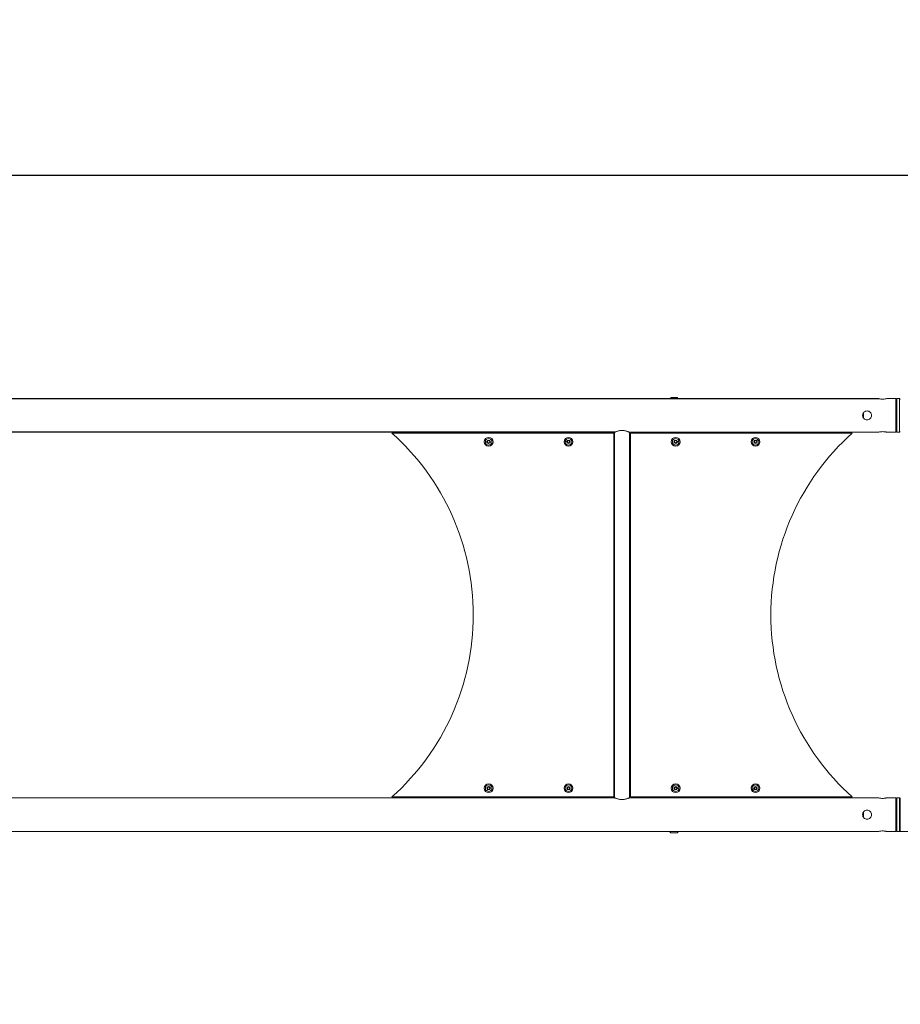
# Model space of a CAD drawing. Units: millimetres. Extents: x -14843 to 16944, y -5135 to -2166.
# Drawn here: x -12064 to -10079, y -4752 to -2533 of the extents above; entities that cross this region are included whole.
import ezdxf

# ---------------------------------------------------------------- set-up
doc = ezdxf.new("R2010")
doc.units = ezdxf.units.MM
doc.styles.get("Standard").update_dxf_attribs({"font": 'Square-721-BT.ttf'})
doc.dimstyles.get("Standard").update_dxf_attribs({"dimtxt": 0.18, "dimasz": 0.18, "dimexe": 0.18, "dimexo": 0.0625, "dimgap": 0.09, "dimtad": 0, "dimtih": 1, "dimtoh": 1, "dimdec": 4, "dimzin": 0, "dimdsep": 46, "dimtxsty": 'Standard', "dimcen": 0.09, "dimadec": 0, "dimazin": 0, "dimtfac": 1, "dimtdec": 4, "dimtofl": 0, "dimtmove": 0, "dimatfit": 3, "dimfxl": 1, "dimtolj": 1, "dimtzin": 0, "dimarcsym": 0})

# ---------------------------------------------------------------- blocks, each defined once
blk = doc.blocks.new('*D31')
at = {"color": 0, "lineweight": -2, "transparency": 16777216}
for p, q in [((-14392, -3001.6), (-14492.2, -3001.6)), ((-14492, -3081.6), (-14492, -4672.3)), ((-14392, -4752.3), (-14492.2, -4752.3))]:
    blk.add_line(p, q, dxfattribs=at)
at = {"color": 0, "transparency": 16777216}
for points in [[(-14505.3, -3081.6), (-14478.7, -3081.6), (-14492, -3001.6)], [(-14505.3, -4672.3), (-14478.7, -4672.3), (-14492, -4752.3)]]:
    blk.add_solid(points, dxfattribs=at)
at = {"layer": 'Defpoints', "color": 0, "transparency": 16777216}
for p in [(-9268.6, -3001.6), (-14492, -4752.3), (-9265.4, -4752.3)]:
    blk.add_point(p, dxfattribs=at)
at = {"color": 0, "transparency": 16777216, "insert": (-14678.5, -3876.9), "char_height": 250, "attachment_point": 5, "rotation": 90}
blk.add_mtext('\\A1;175', dxfattribs=at)
blk = doc.blocks.new('*D33')
at = {"color": 0, "lineweight": -2, "transparency": 16777216}
for p, q in [((-14367.7, -2983.5), (-14367.7, -2883.3)), ((-14287.7, -2883.5), (-2890.1, -2883.5)), ((-2810.1, -2983.5), (-2810.1, -2883.3))]:
    blk.add_line(p, q, dxfattribs=at)
at = {"color": 0, "transparency": 16777216}
for points in [[(-14287.7, -2870.2), (-14287.7, -2896.8), (-14367.7, -2883.5)], [(-2890.1, -2870.2), (-2890.1, -2896.8), (-2810.1, -2883.5)]]:
    blk.add_solid(points, dxfattribs=at)
at = {"layer": 'Defpoints', "color": 0, "transparency": 16777216}
for p in [(-2810.1, -2883.5), (-14367.7, -3850.1), (-2810.1, -3850.1)]:
    blk.add_point(p, dxfattribs=at)
at = {"color": 0, "transparency": 16777216, "insert": (-8588.9, -2697), "char_height": 250, "attachment_point": 5}
blk.add_mtext('\\A1;1155', dxfattribs=at)

msp = doc.modelspace()

# ---------------------------------------------------------------- linework, layer by layer
for p, q in [((-12973.4, -3386.8), (-10128.9, -3386.8)), ((-10723, -3462.9), (-12856.6, -3462.9))]:
    msp.add_line(p, q)
at = {"color": 0, "linetype": 'Continuous', "lineweight": 0}
for p, q in [((-10108.9, -3386.8), (-10088.9, -3386.8)), ((-10088.9, -3388.8), (-10086.9, -3386.8)), ((-10086.9, -3386.8), (-10080.9, -3386.8)), ((-10078.9, -3388.8), (-10080.9, -3386.8)), ((-10088.9, -3460.9), (-10086.9, -3462.9)), ((-10078.9, -3460.9), (-10080.9, -3462.9)), ((-10725, -3464.8), (-11225, -3464.8)), ((-11024.3, -3464.8), (-11024.3, -3462.9)), ((-11024.3, -3462.9), (-10989.8, -3462.9)), ((-11009.5, -3483), (-11007.1, -3481.6)), ((-11009.3, -3485.8), (-11009.5, -3483)), ((-11007.1, -3481.6), (-11004.7, -3482.8)), ((-11004.7, -3482.8), (-11004.6, -3485.6)), ((-10989.8, -3462.9), (-10989.8, -3464.8)), ((-10844.3, -3464.8), (-10844.3, -3462.9)), ((-10844.3, -3462.9), (-10809.8, -3462.9)), ((-10829.6, -3485.3), (-10829.2, -3482.6)), ((-10829.2, -3482.6), (-10826.6, -3481.6)), ((-10826.6, -3481.6), (-10824.5, -3483.3)), ((-10824.5, -3483.3), (-10824.9, -3486)), ((-10809.8, -3462.9), (-10809.8, -3464.8)), ((-10725, -4284.8), (-10725, -3464.8)), ((-10723, -4286.8), (-10723, -3462.9)), ((-10689.3, -4286.8), (-10689.3, -3462.9)), ((-10128.9, -3462.9), (-10689.3, -3462.9)), ((-10187.3, -3464.8), (-10687.3, -3464.8)), ((-10687.3, -3464.8), (-10687.3, -4284.8)), ((-10602.6, -3464.8), (-10602.6, -3462.9)), ((-10587.9, -3483.3), (-10585.7, -3481.6)), ((-10587.5, -3486), (-10587.9, -3483.3)), ((-10585.7, -3481.6), (-10583.1, -3482.6)), ((-10583.1, -3482.6), (-10582.8, -3485.3)), ((-10568.1, -3462.9), (-10568.1, -3464.8)), ((-10422.6, -3464.8), (-10422.6, -3462.9)), ((-10408, -3484.9), (-10407.1, -3482.2)), ((-10407.1, -3482.2), (-10404.5, -3481.7)), ((-10404.5, -3481.7), (-10402.6, -3483.8)), ((-10402.6, -3483.8), (-10403.5, -3486.4)), ((-10388.1, -3462.9), (-10388.1, -3464.8)), ((-10088.9, -3462.9), (-10108.9, -3462.9)), ((-10080.9, -3462.9), (-10086.9, -3462.9)), ((-11006.9, -3487), (-11009.3, -3485.8)), ((-11004.6, -3485.6), (-11006.9, -3487)), ((-10827.4, -3487), (-10829.6, -3485.3)), ((-10824.9, -3486), (-10827.4, -3487)), ((-10584.9, -3487), (-10587.5, -3486)), ((-10582.8, -3485.3), (-10584.9, -3487)), ((-10406.2, -3486.9), (-10408, -3484.9)), ((-10403.5, -3486.4), (-10406.2, -3486.9)), ((-11009.5, -4266.4), (-11009.3, -4263.6)), ((-11007.3, -4267.9), (-11009.5, -4266.4)), ((-11009.3, -4263.6), (-11006.8, -4262.5)), ((-11004.8, -4266.8), (-11007.3, -4267.9)), ((-11006.8, -4262.5), (-11004.5, -4264.1)), ((-11004.5, -4264.1), (-11004.8, -4266.8)), ((-10829.6, -4264.2), (-10827.5, -4262.5)), ((-10829.2, -4266.9), (-10829.6, -4264.2)), ((-10826.6, -4267.9), (-10829.2, -4266.9)), ((-10827.5, -4262.5), (-10824.9, -4263.5)), ((-10824.5, -4266.2), (-10826.6, -4267.9)), ((-10824.9, -4263.5), (-10824.5, -4266.2)), ((-10587.9, -4266), (-10587.3, -4263.3)), ((-10585.9, -4267.9), (-10587.9, -4266)), ((-10587.3, -4263.3), (-10584.7, -4262.5)), ((-10583.3, -4267.1), (-10585.9, -4267.9)), ((-10584.7, -4262.5), (-10582.7, -4264.4)), ((-10582.7, -4264.4), (-10583.3, -4267.1)), ((-10408, -4264.8), (-10406.3, -4262.6)), ((-10407, -4267.3), (-10408, -4264.8)), ((-10404.3, -4267.8), (-10407, -4267.3)), ((-10406.3, -4262.6), (-10403.6, -4263.1)), ((-10402.6, -4265.6), (-10404.3, -4267.8)), ((-10403.6, -4263.1), (-10402.6, -4265.6)), ((-12856.6, -4286.8), (-10723, -4286.8)), ((-11225, -4284.8), (-10725, -4284.8)), ((-11024.3, -4286.7), (-11024.3, -4284.8)), ((-10989.8, -4284.8), (-10989.8, -4286.7)), ((-10844.3, -4286.7), (-10844.3, -4284.8)), ((-10809.8, -4284.8), (-10809.8, -4286.7)), ((-10689.3, -4286.8), (-10128.9, -4286.8)), ((-10687.3, -4284.8), (-10187.3, -4284.8)), ((-10602.6, -4286.7), (-10602.6, -4284.8)), ((-10568.1, -4284.8), (-10568.1, -4286.7)), ((-10422.6, -4286.7), (-10422.6, -4284.8)), ((-10388.1, -4284.8), (-10388.1, -4286.7)), ((-10088.9, -4286.8), (-10108.9, -4286.8)), ((-10088.9, -4288.8), (-10086.9, -4286.8)), ((-10080.9, -4286.8), (-10086.9, -4286.8)), ((-10078.9, -4288.8), (-10080.9, -4286.8)), ((-10128.9, -4362.9), (-12973.4, -4362.9)), ((-10088.9, -4362.9), (-10108.9, -4362.9)), ((-10088.9, -4360.9), (-10086.9, -4362.9)), ((-10080.9, -4362.9), (-10086.9, -4362.9)), ((-10078.9, -4360.9), (-10080.9, -4362.9)), ((-10078.9, -4362.9), (-7098.9, -4362.9))]:
    msp.add_line(p, q, dxfattribs=at)
for centre, radius in [((-11007, -3484.3), 10), ((-11007, -3484.3), 7.43), ((-11007, -3484.3), 3.89), ((-10827, -3484.3), 10), ((-10827, -3484.3), 7.44), ((-10827, -3484.3), 3.89), ((-10585.3, -3484.3), 10), ((-10585.3, -3484.3), 7.44), ((-10585.3, -3484.3), 3.89), ((-10405.3, -3484.3), 10), ((-10405.3, -3484.3), 7.43), ((-10405.3, -3484.3), 3.89), ((-11007, -4265.2), 10), ((-11007, -4265.2), 7.43), ((-10827, -4265.2), 10), ((-10827, -4265.2), 7.43), ((-10585.3, -4265.2), 10), ((-10585.3, -4265.2), 7.44), ((-10405.3, -4265.2), 10), ((-10405.3, -4265.2), 7.44), ((-11007, -4265.2), 3.89), ((-10827, -4265.2), 3.89), ((-10585.3, -4265.2), 3.89), ((-10405.3, -4265.2), 3.89)]:
    msp.add_circle(centre, radius, dxfattribs=at)
for centre, radius, start, end in [((-10593.6, -3388.2), 4.05, 90, 159.0211), ((-10584.2, -3388.2), 4.05, 20.9789, 90), ((-11591.6, -3874.8), 550, 311.8018, 48.1982), ((-9820.7, -3874.8), 550, 131.8018, 228.1982), ((-10593.6, -4288.2), 4.05, 157.4979, 159.021), ((-10584.2, -4288.2), 4.05, 20.979, 22.5021), ((-10589, -4356.1), 12, 214.0402, 234.8959), ((-10588.8, -4356.1), 12, 305.1041, 325.9598)]:
    msp.add_arc(centre, radius, start, end, dxfattribs=at)
at = {"color": 0, "linetype": 'Continuous', "lineweight": 0, "extrusion": (0, 0, -1)}
for centre, major_axis, ratio, start_param, end_param in [((-10588.9, -3384.2), (4.7, 0), 0, 0.000018, 3.141611), ((-10088.9, -3424.8), (0, -38.1), 0, 0.000001, 3.141594), ((-10086.9, -3424.8), (0, -38), 0, 0, 3.141593), ((-10161.9, -3424.8), (0, 34.1), 0, -1.747408, -1.394184), ((-10828.6, -3484.1), (-5.87, 0.87), 0, -1.131944, -0.169578), ((-10578.4, -3483.3), (0.495, 0.071), 0, 0.000221, 0.169807), ((-10400.1, -3479.7), (0.374, 0.332), 0, -0.000306, 0.16928), ((-11008.6, -3484.4), (-5.93, -0.26), 0, -1.131961, -0.169594), ((-10589.2, -3484.9), (-0.495, -0.071), 0, -1.570796, -1.131952), ((-10408.2, -3486.9), (-0.374, -0.332), 0, -1.570796, -1.131952), ((-11007.9, -4266.5), (-3.43, -4.84), 0, -1.131957, -0.16959), ((-10589.1, -4264.3), (-0.487, 0.115), 0, -1.570796, -1.131952), ((-10578.6, -4266.8), (0.487, -0.115), 0, -0.000239, 0.169346), ((-10406.8, -4265.8), (-5.52, -2.16), 0, -1.131956, -0.16959), ((-10592.9, -4288.2), (0, 4.05), 0.831496, -1.204644, -1.178061), ((-10088.9, -4324.8), (0, -38.1), 0, 0.000001, 3.141594), ((-10086.9, -4324.8), (0, -38), 0, 0, 3.141593), ((-10078.9, -4324.8), (0, -38), 0, 0.000001, 3.141593), ((-10161.9, -4324.8), (0, 34.2), 0, -1.747408, -1.394184)]:
    msp.add_ellipse(centre, major_axis=major_axis, ratio=ratio, start_param=start_param, end_param=end_param, dxfattribs=at)
at = {"color": 0, "linetype": 'Continuous', "lineweight": 0}
for centre, major_axis, start_param, end_param in [((-10080.9, -3424.8), (0, 38), 0, 3.141593), ((-11003.1, -3484.1), (0.5, 0.022), -1.570796, -1.131952), ((-10833.9, -3483.3), (-0.495, 0.073), 0.000156, 0.169741), ((-10583.7, -3484.1), (5.87, 0.84), -1.13196, -0.169594), ((-10404.1, -3483.3), (4.44, 3.93), -1.131966, -0.1696), ((-11014, -3484.6), (-0.5, -0.022), -0.000186, 0.1694), ((-10823.2, -3484.9), (0.495, -0.073), -1.570796, -1.131952), ((-11011, -4270.9), (-0.289, -0.408), 0.000752, 0.170338), ((-11004.8, -4262), (0.289, 0.408), -1.570796, -1.131952), ((-10583.8, -4265.6), (5.77, -1.36), -1.131943, -0.169577), ((-10411.8, -4267.7), (-0.466, -0.182), 0.000044, 0.16963), ((-10401.7, -4263.8), (0.466, 0.182), -1.570796, -1.131952), ((-10080.9, -4324.8), (0, 38), 0, 3.141593), ((-10588.9, -4366), (-7, 0), 0.000016, 3.141609)]:
    msp.add_ellipse(centre, major_axis=major_axis, ratio=0, start_param=start_param, end_param=end_param, dxfattribs=at)
for points, knots in [([(-10108.9, -3386.8), (-10108.9, -3386.8), (-10109.1, -3386.8), (-10110.2, -3387.1), (-10110.9, -3387.2), (-10112.7, -3387.6), (-10113.8, -3387.8), (-10116.3, -3388), (-10117.6, -3388.1), (-10118.9, -3388.1), (-10120.2, -3388.1), (-10121.5, -3388), (-10124, -3387.8), (-10125.1, -3387.6), (-10126.9, -3387.2), (-10127.6, -3387.1), (-10128.6, -3386.8), (-10128.9, -3386.8), (-10128.9, -3386.8)], [-1.514442, -1.514442, -1.514442, -1.514442, -1.135864, -1.135864, -0.757286, -0.757286, -0.378643, -0.378643, 0, 0, 0, 0.378643, 0.378643, 0.757286, 0.757286, 1.135864, 1.135864, 1.514442, 1.514442, 1.514442, 1.514442]), ([(-10143.9, -3424.8), (-10143.9, -3426.1), (-10144.1, -3427.4), (-10145.2, -3429.9), (-10145.9, -3431), (-10147.7, -3432.8), (-10148.8, -3433.5), (-10151.3, -3434.5), (-10152.6, -3434.8), (-10155.2, -3434.8), (-10156.5, -3434.5), (-10159, -3433.5), (-10160.1, -3432.8), (-10161.9, -3431), (-10162.6, -3429.9), (-10163.6, -3427.4), (-10163.9, -3426.1), (-10163.9, -3423.5), (-10163.6, -3422.2), (-10162.6, -3419.7), (-10161.9, -3418.6), (-10160.1, -3416.8), (-10159, -3416.1), (-10156.5, -3415.1), (-10155.2, -3414.8), (-10153.9, -3414.8)], [1.514442, 1.514442, 1.514442, 1.514442, 1.89302, 1.89302, 2.271598, 2.271598, 2.650242, 2.650242, 3.028885, 3.028885, 3.407528, 3.407528, 3.786171, 3.786171, 4.164749, 4.164749, 4.543327, 4.543327, 4.921905, 4.921905, 5.300483, 5.300483, 5.679126, 5.679126, 6.057769, 6.057769, 6.057769, 6.057769]), ([(-10153.9, -3414.8), (-10152.6, -3414.8), (-10151.3, -3415.1), (-10148.8, -3416.1), (-10147.7, -3416.8), (-10145.9, -3418.6), (-10145.2, -3419.7), (-10144.1, -3422.2), (-10143.9, -3423.5), (-10143.9, -3424.8)], [0, 0, 0, 0, 0.378643, 0.378643, 0.757286, 0.757286, 1.135864, 1.135864, 1.514442, 1.514442, 1.514442, 1.514442]), ([(-10689.3, -3462.9), (-10689.3, -3462.9), (-10689.4, -3462.8), (-10689.9, -3462.6), (-10690.2, -3462.5), (-10691.1, -3462.1), (-10691.6, -3461.9), (-10692.8, -3461.4), (-10693.5, -3461.2), (-10695, -3460.7), (-10695.8, -3460.4), (-10697.7, -3460), (-10698.6, -3459.7), (-10700.7, -3459.3), (-10701.8, -3459.2), (-10704, -3459), (-10705.1, -3458.9), (-10707.2, -3458.9), (-10708.4, -3459), (-10710.5, -3459.2), (-10711.6, -3459.3), (-10713.7, -3459.7), (-10714.7, -3460), (-10716.5, -3460.4), (-10717.3, -3460.7), (-10718.8, -3461.2), (-10719.5, -3461.4), (-10720.8, -3461.9), (-10721.3, -3462.1), (-10722.2, -3462.5), (-10722.5, -3462.6), (-10722.9, -3462.8), (-10723, -3462.9), (-10723, -3462.9)], [2.578313, 2.578313, 2.578313, 2.578313, 2.900347, 2.900347, 3.222381, 3.222381, 3.544416, 3.544416, 3.86645, 3.86645, 4.188994, 4.188994, 4.511538, 4.511538, 4.834082, 4.834082, 5.156626, 5.156626, 5.479169, 5.479169, 5.801713, 5.801713, 6.124257, 6.124257, 6.446801, 6.446801, 6.768835, 6.768835, 7.09087, 7.09087, 7.412904, 7.412904, 7.734938, 7.734938, 7.734938, 7.734938]), ([(-10128.9, -3462.9), (-10128.9, -3462.9), (-10128.6, -3462.8), (-10127.6, -3462.5), (-10126.9, -3462.4), (-10125.1, -3462), (-10124, -3461.8), (-10121.5, -3461.6), (-10120.2, -3461.5), (-10118.9, -3461.5)], [4.543327, 4.543327, 4.543327, 4.543327, 4.921905, 4.921905, 5.300483, 5.300483, 5.679126, 5.679126, 6.057769, 6.057769, 6.057769, 6.057769]), ([(-10118.9, -3461.5), (-10117.6, -3461.5), (-10116.3, -3461.6), (-10113.8, -3461.8), (-10112.7, -3462), (-10110.9, -3462.4), (-10110.2, -3462.5), (-10109.1, -3462.8), (-10108.9, -3462.9), (-10108.9, -3462.9)], [0, 0, 0, 0, 0.378643, 0.378643, 0.757286, 0.757286, 1.135864, 1.135864, 1.514442, 1.514442, 1.514442, 1.514442]), ([(-10723, -4286.8), (-10723, -4286.8), (-10722.9, -4286.8), (-10722.5, -4287), (-10722.2, -4287.1), (-10721.3, -4287.5), (-10720.8, -4287.7), (-10719.5, -4288.2), (-10718.8, -4288.4), (-10717.3, -4288.9), (-10716.5, -4289.2), (-10714.7, -4289.7), (-10713.7, -4289.9), (-10711.6, -4290.3), (-10710.5, -4290.4), (-10708.4, -4290.6), (-10707.2, -4290.7), (-10706.2, -4290.7)], [7.734938, 7.734938, 7.734938, 7.734938, 8.056973, 8.056973, 8.379007, 8.379007, 8.701041, 8.701041, 9.023076, 9.023076, 9.34562, 9.34562, 9.668163, 9.668163, 9.990707, 9.990707, 10.313251, 10.313251, 10.313251, 10.313251]), ([(-10706.2, -4290.7), (-10705.1, -4290.7), (-10704, -4290.6), (-10701.8, -4290.4), (-10700.7, -4290.3), (-10698.6, -4289.9), (-10697.7, -4289.7), (-10695.8, -4289.2), (-10695, -4288.9), (-10693.5, -4288.4), (-10692.8, -4288.2), (-10691.6, -4287.7), (-10691.1, -4287.5), (-10690.2, -4287.1), (-10689.9, -4287), (-10689.4, -4286.8), (-10689.3, -4286.8), (-10689.3, -4286.8)], [0, 0, 0, 0, 0.322544, 0.322544, 0.645088, 0.645088, 0.967632, 0.967632, 1.290175, 1.290175, 1.61221, 1.61221, 1.934244, 1.934244, 2.256278, 2.256278, 2.578313, 2.578313, 2.578313, 2.578313]), ([(-10108.9, -4286.8), (-10108.9, -4286.8), (-10109.1, -4286.8), (-10110.2, -4287.1), (-10110.9, -4287.2), (-10112.7, -4287.6), (-10113.8, -4287.8), (-10116.3, -4288), (-10117.6, -4288.1), (-10118.9, -4288.1), (-10120.2, -4288.1), (-10121.5, -4288), (-10124, -4287.8), (-10125.1, -4287.6), (-10126.9, -4287.2), (-10127.6, -4287.1), (-10128.6, -4286.8), (-10128.9, -4286.8), (-10128.9, -4286.8)], [-1.514442, -1.514442, -1.514442, -1.514442, -1.135864, -1.135864, -0.757286, -0.757286, -0.378643, -0.378643, 0, 0, 0, 0.378643, 0.378643, 0.757286, 0.757286, 1.135864, 1.135864, 1.514442, 1.514442, 1.514442, 1.514442]), ([(-10143.9, -4324.8), (-10143.9, -4326.1), (-10144.1, -4327.4), (-10145.2, -4329.9), (-10145.9, -4331), (-10147.7, -4332.8), (-10148.8, -4333.5), (-10151.3, -4334.5), (-10152.6, -4334.8), (-10155.2, -4334.8), (-10156.5, -4334.5), (-10159, -4333.5), (-10160.1, -4332.8), (-10161.9, -4331), (-10162.6, -4329.9), (-10163.6, -4327.4), (-10163.9, -4326.1), (-10163.9, -4323.5), (-10163.6, -4322.2), (-10162.6, -4319.7), (-10161.9, -4318.6), (-10160.1, -4316.8), (-10159, -4316.1), (-10156.5, -4315.1), (-10155.2, -4314.8), (-10153.9, -4314.8)], [1.514442, 1.514442, 1.514442, 1.514442, 1.89302, 1.89302, 2.271598, 2.271598, 2.650242, 2.650242, 3.028885, 3.028885, 3.407528, 3.407528, 3.786171, 3.786171, 4.164749, 4.164749, 4.543327, 4.543327, 4.921905, 4.921905, 5.300483, 5.300483, 5.679126, 5.679126, 6.057769, 6.057769, 6.057769, 6.057769]), ([(-10153.9, -4314.8), (-10152.6, -4314.8), (-10151.3, -4315.1), (-10148.8, -4316.1), (-10147.7, -4316.8), (-10145.9, -4318.6), (-10145.2, -4319.7), (-10144.1, -4322.2), (-10143.9, -4323.5), (-10143.9, -4324.8)], [0, 0, 0, 0, 0.378643, 0.378643, 0.757286, 0.757286, 1.135864, 1.135864, 1.514442, 1.514442, 1.514442, 1.514442]), ([(-10128.9, -4362.9), (-10128.9, -4362.9), (-10128.6, -4362.8), (-10127.6, -4362.5), (-10126.9, -4362.4), (-10125.1, -4362), (-10124, -4361.8), (-10121.5, -4361.6), (-10120.2, -4361.5), (-10118.9, -4361.5)], [4.543327, 4.543327, 4.543327, 4.543327, 4.921905, 4.921905, 5.300483, 5.300483, 5.679126, 5.679126, 6.057769, 6.057769, 6.057769, 6.057769]), ([(-10118.9, -4361.5), (-10117.6, -4361.5), (-10116.3, -4361.6), (-10113.8, -4361.8), (-10112.7, -4362), (-10110.9, -4362.4), (-10110.2, -4362.5), (-10109.1, -4362.8), (-10108.9, -4362.9), (-10108.9, -4362.9)], [0, 0, 0, 0, 0.378643, 0.378643, 0.757286, 0.757286, 1.135864, 1.135864, 1.514442, 1.514442, 1.514442, 1.514442])]:
    msp.add_open_spline(points, degree=3, knots=knots, dxfattribs=at)

# ---------------------------------------------------------------- dimensions: what is measured, and where the dimension line sits
dim = msp.add_linear_dim(base=(-2810.1, -2883.5), p1=(-14367.7, -3850.1), p2=(-2810.1, -3850.1), text='1155', dimstyle='Standard', override={"dimtxt": 250, "dimasz": 80, "dimgap": 60, "dimtad": 2, "dimtih": 0, "dimtoh": 0, "dimdec": 0, "dimfxl": 100, "dimfxlon": 1})
dim.commit()
dim.dimension.update_dxf_attribs({"geometry": '*D33', "text_midpoint": (-8588.9, -2697)})
dim = msp.add_linear_dim(base=(-14492, -4752.3), p1=(-9268.6, -3001.6), p2=(-9265.4, -4752.3), angle=90, text='175', dimstyle='Standard', override={"dimtxt": 250, "dimasz": 80, "dimgap": 60, "dimtad": 2, "dimtih": 0, "dimtoh": 0, "dimdec": 0, "dimfxl": 100, "dimfxlon": 1})
dim.commit()
dim.dimension.update_dxf_attribs({"geometry": '*D31', "text_midpoint": (-14678.5, -3876.9)})

doc.saveas('drawing.dxf')
